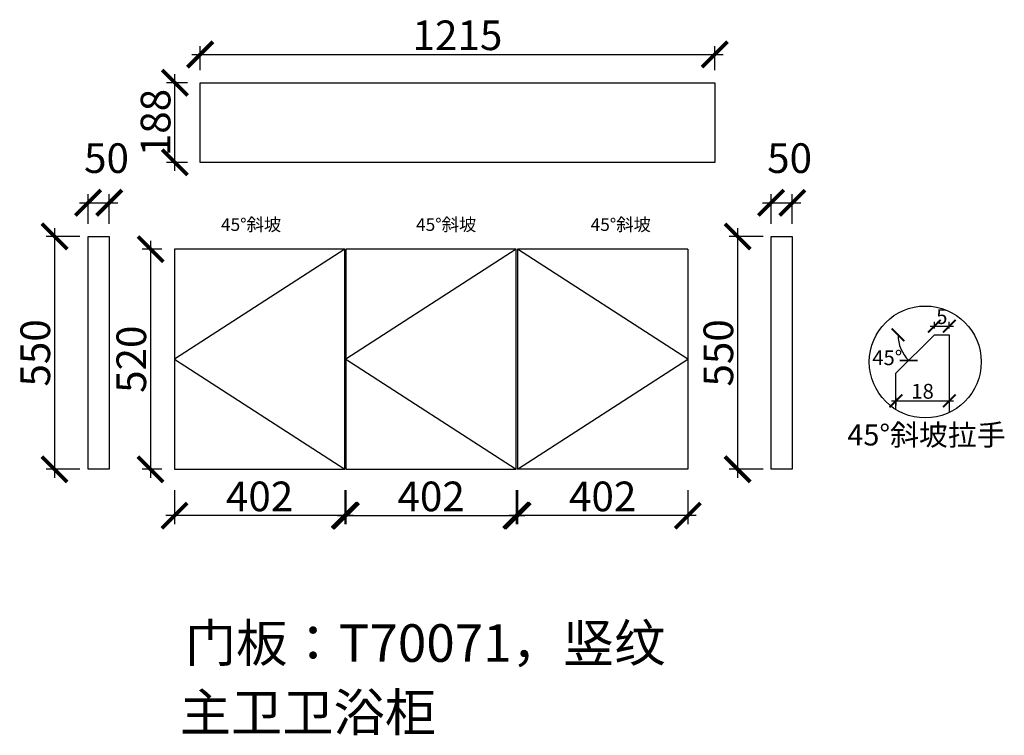
# Model space of a CAD drawing. Units: millimetres. Extents: x 233274 to 243950, y -228045 to -213853.
# Drawn here: x 236185 to 238510, y -228045 to -226354 of the extents above; entities that cross this region are included whole.
import ezdxf

# ---------------------------------------------------------------- set-up
doc = ezdxf.new("R2010")
doc.units = ezdxf.units.MM
doc.header["$PDMODE"] = 35
doc.header["$PDSIZE"] = -20
doc.layers.add('五金', color=1, linetype='Continuous')
doc.layers.add('门板', color=3, linetype='Continuous')
doc.styles.get("Standard").update_dxf_attribs({"font": 'arial.ttf'})
doc.dimstyles.new('ISO-25', dxfattribs={"dimtxt": 70, "dimasz": 60, "dimexe": 20, "dimexo": 30, "dimtad": 1, "dimdec": 0, "dimdsep": 46, "dimtxsty": 'Standard', "dimblk": 'ARCHTICK', "dimcen": 2.5, "dimdle": 20, "dimclrd": 1, "dimclre": 1, "dimclrt": 1, "dimadec": 0, "dimazin": 0, "dimtfac": 1, "dimtdec": 0, "dimtmove": 1, "dimatfit": 3, "dimfxl": 60, "dimfxlon": 1, "dimarcsym": 0})

# ---------------------------------------------------------------- blocks, each defined once
blk = doc.blocks.new('_ArchTick')
at = {"color": 0, "linetype": 'ByBlock', "const_width": 0.15}
blk.add_lwpolyline([(-0.5, -0.5), (0.5, 0.5)], dxfattribs=at)
blk = doc.blocks.new('*D87')
at = {"color": 1, "lineweight": -2, "transparency": 16777216}
for p, q in [((236267.3, -226846.1), (236267.3, -227436.1)), ((236327.3, -226866.1), (236247.3, -226866.1)), ((236327.3, -227416.1), (236247.3, -227416.1))]:
    blk.add_line(p, q, dxfattribs=at)
at = {"layer": 'Defpoints', "color": 0, "transparency": 16777216}
for p in [(236396.4, -226866.1), (236267.3, -227416.1), (236396.4, -227416.1)]:
    blk.add_point(p, dxfattribs=at)
at = {"color": 1, "lineweight": -2, "transparency": 16777216, "xscale": 60, "yscale": 60, "zscale": 60}
for p, rotation in [((236267.3, -226866.1), 90), ((236267.3, -227416.1), 270)]:
    blk.add_blockref('_ArchTick', p, dxfattribs=dict(at, rotation=rotation))
at = {"color": 1, "transparency": 16777216, "insert": (236230.9, -227141.1), "char_height": 70, "attachment_point": 5, "rotation": 90}
blk.add_mtext('550', dxfattribs=at)
blk = doc.blocks.new('*D88')
at = {"color": 1, "lineweight": -2, "transparency": 16777216}
for p, q in [((236346.4, -226836.1), (236346.4, -226766.5)), ((236396.4, -226836.1), (236396.4, -226766.5)), ((236326.4, -226786.5), (236416.4, -226786.5))]:
    blk.add_line(p, q, dxfattribs=at)
at = {"layer": 'Defpoints', "color": 0, "transparency": 16777216}
for p in [(236396.4, -226786.5), (236346.4, -226866.1), (236396.4, -226866.1)]:
    blk.add_point(p, dxfattribs=at)
at = {"color": 1, "lineweight": -2, "transparency": 16777216, "xscale": 60, "yscale": 60, "zscale": 60, "rotation": 180}
blk.add_blockref('_ArchTick', (236346.4, -226786.5), dxfattribs=at)
at = {"color": 1, "lineweight": -2, "transparency": 16777216, "xscale": 60, "yscale": 60, "zscale": 60}
blk.add_blockref('_ArchTick', (236396.4, -226786.5), dxfattribs=at)
at = {"color": 1, "transparency": 16777216, "insert": (236390, -226690.1), "char_height": 70, "attachment_point": 5}
blk.add_mtext('50', dxfattribs=at)
blk = doc.blocks.new('*D89')
at = {"color": 1, "lineweight": -2, "transparency": 16777216}
for p, q in [((237880, -226846.1), (237880, -227436.1)), ((237940, -226866.1), (237860, -226866.1)), ((237940, -227416.1), (237860, -227416.1))]:
    blk.add_line(p, q, dxfattribs=at)
at = {"layer": 'Defpoints', "color": 0, "transparency": 16777216}
for p in [(238009.1, -226866.1), (237880, -227416.1), (238009.1, -227416.1)]:
    blk.add_point(p, dxfattribs=at)
at = {"color": 1, "lineweight": -2, "transparency": 16777216, "xscale": 60, "yscale": 60, "zscale": 60}
for p, rotation in [((237880, -226866.1), 90), ((237880, -227416.1), 270)]:
    blk.add_blockref('_ArchTick', p, dxfattribs=dict(at, rotation=rotation))
at = {"color": 1, "transparency": 16777216, "insert": (237843.6, -227141.1), "char_height": 70, "attachment_point": 5, "rotation": 90}
blk.add_mtext('550', dxfattribs=at)
blk = doc.blocks.new('*D90')
at = {"color": 1, "lineweight": -2, "transparency": 16777216}
for p, q in [((237959.1, -226836.1), (237959.1, -226766.5)), ((238009.1, -226836.1), (238009.1, -226766.5)), ((237939.1, -226786.5), (238029.1, -226786.5))]:
    blk.add_line(p, q, dxfattribs=at)
at = {"layer": 'Defpoints', "color": 0, "transparency": 16777216}
for p in [(238009.1, -226786.5), (237959.1, -226866.1), (238009.1, -226866.1)]:
    blk.add_point(p, dxfattribs=at)
at = {"color": 1, "lineweight": -2, "transparency": 16777216, "xscale": 60, "yscale": 60, "zscale": 60, "rotation": 180}
blk.add_blockref('_ArchTick', (237959.1, -226786.5), dxfattribs=at)
at = {"color": 1, "lineweight": -2, "transparency": 16777216, "xscale": 60, "yscale": 60, "zscale": 60}
blk.add_blockref('_ArchTick', (238009.1, -226786.5), dxfattribs=at)
at = {"color": 1, "transparency": 16777216, "insert": (238002.7, -226690.1), "char_height": 70, "attachment_point": 5}
blk.add_mtext('50', dxfattribs=at)
blk = doc.blocks.new('*D91')
at = {"color": 1, "lineweight": -2, "transparency": 16777216}
for p, q in [((236494, -226876.1), (236494, -227436.1)), ((236520.4, -226896.1), (236474, -226896.1)), ((236520.4, -227416.1), (236474, -227416.1))]:
    blk.add_line(p, q, dxfattribs=at)
at = {"layer": 'Defpoints', "color": 0, "transparency": 16777216}
for p in [(236550.4, -226896.1), (236494, -227416.1), (236550.4, -227416.1)]:
    blk.add_point(p, dxfattribs=at)
at = {"color": 1, "lineweight": -2, "transparency": 16777216, "xscale": 60, "yscale": 60, "zscale": 60}
for p, rotation in [((236494, -226896.1), 90), ((236494, -227416.1), 270)]:
    blk.add_blockref('_ArchTick', p, dxfattribs=dict(at, rotation=rotation))
at = {"color": 1, "transparency": 16777216, "insert": (236457.6, -227156.1), "char_height": 70, "attachment_point": 5, "rotation": 90}
blk.add_mtext('520', dxfattribs=at)
blk = doc.blocks.new('*D92')
at = {"color": 1, "lineweight": -2, "transparency": 16777216}
for p, q in [((236551.3, -226711), (236551.3, -226483)), ((236581.1, -226503), (236531.3, -226503)), ((236581.1, -226691), (236531.3, -226691))]:
    blk.add_line(p, q, dxfattribs=at)
at = {"layer": 'Defpoints', "color": 0, "transparency": 16777216}
for p in [(236551.3, -226503), (236611.1, -226503), (236611.1, -226691)]:
    blk.add_point(p, dxfattribs=at)
at = {"color": 1, "lineweight": -2, "transparency": 16777216, "xscale": 60, "yscale": 60, "zscale": 60}
for p, rotation in [((236551.3, -226503), 90), ((236551.3, -226691), 270)]:
    blk.add_blockref('_ArchTick', p, dxfattribs=dict(at, rotation=rotation))
at = {"color": 1, "transparency": 16777216, "insert": (236514.9, -226597), "char_height": 70, "attachment_point": 5, "rotation": 90}
blk.add_mtext('188', dxfattribs=at)
blk = doc.blocks.new('*D93')
at = {"color": 1, "lineweight": -2, "transparency": 16777216}
for p, q in [((236611.1, -226473), (236611.1, -226416.2)), ((237826.1, -226473), (237826.1, -226416.2)), ((236591.1, -226436.2), (237846.1, -226436.2))]:
    blk.add_line(p, q, dxfattribs=at)
at = {"layer": 'Defpoints', "color": 0, "transparency": 16777216}
for p in [(237826.1, -226436.2), (236611.1, -226503), (237826.1, -226503)]:
    blk.add_point(p, dxfattribs=at)
at = {"color": 1, "lineweight": -2, "transparency": 16777216, "xscale": 60, "yscale": 60, "zscale": 60, "rotation": 180}
blk.add_blockref('_ArchTick', (236611.1, -226436.2), dxfattribs=at)
at = {"color": 1, "lineweight": -2, "transparency": 16777216, "xscale": 60, "yscale": 60, "zscale": 60}
blk.add_blockref('_ArchTick', (237826.1, -226436.2), dxfattribs=at)
at = {"color": 1, "transparency": 16777216, "insert": (237218.6, -226399.9), "char_height": 70, "attachment_point": 5}
blk.add_mtext('1215', dxfattribs=at)
blk = doc.blocks.new('*D96')
at = {"color": 1, "lineweight": -2, "transparency": 16777216}
for p, q in [((236550.4, -227465.5), (236550.4, -227545.5)), ((236952.4, -227465.5), (236952.4, -227545.5)), ((236972.4, -227525.5), (236530.4, -227525.5))]:
    blk.add_line(p, q, dxfattribs=at)
at = {"layer": 'Defpoints', "color": 0, "transparency": 16777216}
for p in [(236550.4, -227416.1), (236952.4, -227416.1), (236550.4, -227525.5)]:
    blk.add_point(p, dxfattribs=at)
at = {"color": 1, "lineweight": -2, "transparency": 16777216, "xscale": 60, "yscale": 60, "zscale": 60, "rotation": 180}
blk.add_blockref('_ArchTick', (236550.4, -227525.5), dxfattribs=at)
at = {"color": 1, "lineweight": -2, "transparency": 16777216, "xscale": 60, "yscale": 60, "zscale": 60}
blk.add_blockref('_ArchTick', (236952.4, -227525.5), dxfattribs=at)
at = {"color": 1, "transparency": 16777216, "insert": (236751.4, -227489.2), "char_height": 70, "attachment_point": 5}
blk.add_mtext('402', dxfattribs=at)
blk = doc.blocks.new('*D97')
at = {"color": 1, "lineweight": -2, "transparency": 16777216}
for p, q in [((236955.4, -227465.5), (236955.4, -227545.5)), ((237357.4, -227465.5), (237357.4, -227545.5)), ((236935.4, -227525.5), (237377.4, -227525.5))]:
    blk.add_line(p, q, dxfattribs=at)
at = {"layer": 'Defpoints', "color": 0, "transparency": 16777216}
for p in [(236955.4, -227416.1), (237357.4, -227416.1), (237357.4, -227525.5)]:
    blk.add_point(p, dxfattribs=at)
at = {"color": 1, "lineweight": -2, "transparency": 16777216, "xscale": 60, "yscale": 60, "zscale": 60, "rotation": 180}
blk.add_blockref('_ArchTick', (236955.4, -227525.5), dxfattribs=at)
at = {"color": 1, "lineweight": -2, "transparency": 16777216, "xscale": 60, "yscale": 60, "zscale": 60}
blk.add_blockref('_ArchTick', (237357.4, -227525.5), dxfattribs=at)
at = {"color": 1, "transparency": 16777216, "insert": (237156.4, -227489.2), "char_height": 70, "attachment_point": 5}
blk.add_mtext('402', dxfattribs=at)
blk = doc.blocks.new('*D98')
at = {"color": 1, "lineweight": -2, "transparency": 16777216}
for p, q in [((237360.4, -227465.5), (237360.4, -227545.5)), ((237762.4, -227465.5), (237762.4, -227545.5)), ((237782.4, -227525.5), (237340.4, -227525.5))]:
    blk.add_line(p, q, dxfattribs=at)
at = {"layer": 'Defpoints', "color": 0, "transparency": 16777216}
for p in [(237360.4, -227416.1), (237762.4, -227416.1), (237360.4, -227525.5)]:
    blk.add_point(p, dxfattribs=at)
at = {"color": 1, "lineweight": -2, "transparency": 16777216, "xscale": 60, "yscale": 60, "zscale": 60, "rotation": 180}
blk.add_blockref('_ArchTick', (237360.4, -227525.5), dxfattribs=at)
at = {"color": 1, "lineweight": -2, "transparency": 16777216, "xscale": 60, "yscale": 60, "zscale": 60}
blk.add_blockref('_ArchTick', (237762.4, -227525.5), dxfattribs=at)
at = {"color": 1, "transparency": 16777216, "insert": (237561.4, -227489.2), "char_height": 70, "attachment_point": 5}
blk.add_mtext('402', dxfattribs=at)
blk = doc.blocks.new('*D10')
at = {"color": 1, "lineweight": -2, "transparency": 16777216}
for p, q in [((273208, -93842.5), (273208, -93811.8)), ((273278, -93842.5), (273278, -93811.8)), ((273188, -93831.8), (273298, -93831.8))]:
    blk.add_line(p, q, dxfattribs=at)
at = {"layer": 'Defpoints', "color": 0, "transparency": 16777216}
for p in [(273278, -93831.8), (273208, -93872.5), (273278, -93872.5)]:
    blk.add_point(p, dxfattribs=at)
at = {"color": 1, "lineweight": -2, "transparency": 16777216, "xscale": 60, "yscale": 60, "zscale": 60, "rotation": 180}
blk.add_blockref('_ArchTick', (273208, -93831.8), dxfattribs=at)
at = {"color": 1, "lineweight": -2, "transparency": 16777216, "xscale": 60, "yscale": 60, "zscale": 60}
blk.add_blockref('_ArchTick', (273278, -93831.8), dxfattribs=at)
at = {"color": 1, "transparency": 16777216, "insert": (273243, -93795.6), "char_height": 70, "attachment_point": 5}
blk.add_mtext('5', dxfattribs=at)
blk = doc.blocks.new('*D11')
at = {"color": 1, "lineweight": -2, "transparency": 16777216}
blk.add_arc((273208, -93872.5), 171.8, 180, 225, dxfattribs=at)
at = {"layer": 'Defpoints', "color": 0, "transparency": 16777216}
for p in [(273031.2, -93872.5), (273208, -93872.5), (273208, -93872.5), (273042.1, -93917), (273026, -94054.5)]:
    blk.add_point(p, dxfattribs=at)
at = {"color": 1, "lineweight": -2, "transparency": 16777216, "xscale": 60, "yscale": 60, "zscale": 60}
for p, rotation in [((273036.2, -93872.5), 89.9999999999943), ((273086.5, -93994), 315.0000000000027)]:
    blk.add_blockref('_ArchTick', p, dxfattribs=dict(at, rotation=rotation))
at = {"color": 1, "transparency": 16777216, "insert": (272985.3, -93990), "char_height": 70, "attachment_point": 5}
blk.add_mtext('45°', dxfattribs=at)
blk = doc.blocks.new('*D12')
at = {"color": 1, "lineweight": -2, "transparency": 16777216}
for p, q in [((273006, -94184.8), (273298, -94184.8)), ((273026, -94170.2), (273026, -94204.8)), ((273278, -94170.2), (273278, -94204.8))]:
    blk.add_line(p, q, dxfattribs=at)
at = {"layer": 'Defpoints', "color": 0, "transparency": 16777216}
for p in [(273026, -94140.2), (273278, -94140.2), (273278, -94184.8)]:
    blk.add_point(p, dxfattribs=at)
at = {"color": 1, "lineweight": -2, "transparency": 16777216, "xscale": 60, "yscale": 60, "zscale": 60, "rotation": 180}
blk.add_blockref('_ArchTick', (273026, -94184.8), dxfattribs=at)
at = {"color": 1, "lineweight": -2, "transparency": 16777216, "xscale": 60, "yscale": 60, "zscale": 60}
blk.add_blockref('_ArchTick', (273278, -94184.8), dxfattribs=at)
at = {"color": 1, "transparency": 16777216, "insert": (273152, -94148.5), "char_height": 70, "attachment_point": 5}
blk.add_mtext('18', dxfattribs=at)
blk = doc.blocks.new('DSADSSSSDAAA')
at = {"layer": '五金'}
blk.add_circle((273164.8, -94000.9), 264.4, dxfattribs=at)
at = {"layer": '门板'}
for p, q in [((273026, -94054.5), (273208, -93872.5)), ((273208, -93872.5), (273278, -93872.5)), ((273278, -93872.5), (273278, -94239.9)), ((273026, -94225.9), (273026, -94054.5))]:
    blk.add_line(p, q, dxfattribs=at)
at = {"insert": (272796.7, -94295.5), "char_height": 100, "attachment_point": 1}
blk.add_mtext_dynamic_manual_height_columns('{\\fSimSun|b0|i0|c134|p2;45°斜坡拉手}', width=2011.693, gutter_width=12.5, heights=[0], dxfattribs=at)
for base, p1, p2, text, picture, middle in [((273278, -93831.8), (273208, -93872.5), (273278, -93872.5), '5', '*D10', (273243, -93795.6)), ((273278, -94184.8), (273026, -94140.2), (273278, -94140.2), '18', '*D12', (273152, -94148.5))]:
    dim = blk.add_linear_dim(base=base, p1=p1, p2=p2, text=text, dimstyle='ISO-25', override={"dimarcsym": 1})
    dim.commit()
    dim.dimension.update_dxf_attribs({"geometry": picture, "text_midpoint": middle})
dim = blk.add_angular_dim_2l(base=(273042.1, -93917), line1=((273026, -94054.5), (273208, -93872.5)), line2=((273208, -93872.5), (273031.2, -93872.5)), dimstyle='ISO-25', override={"dimarcsym": 1})
dim.commit()
dim.dimension.update_dxf_attribs({"geometry": '*D11', "text_midpoint": (272985.3, -93990), "dimtype": 130})

msp = doc.modelspace()

# ---------------------------------------------------------------- linework, layer by layer
for points in [[(236611.1, -226503), (237826.1, -226503), (237826.1, -226691), (236611.1, -226691)], [(236346.4, -226866.1), (236396.4, -226866.1), (236396.4, -227416.1), (236346.4, -227416.1)], [(237959.1, -226866.1), (238009.1, -226866.1), (238009.1, -227416.1), (237959.1, -227416.1)], [(236952.4, -226896.1), (236550.4, -227156.1), (236952.4, -227416.1)], [(237357.4, -226896.1), (236955.4, -227156.1), (237357.4, -227416.1)]]:
    msp.add_lwpolyline(points, close=True)
for points in [[(236550.4, -226896.1), (236550.4, -227416.1), (236952.4, -227416.1)], [(236955.4, -226896.1), (236955.4, -227416.1), (237357.4, -227416.1)], [(237762.4, -226896.1), (237762.4, -227416.1), (237360.4, -227416.1), (237762.4, -227156.1), (237360.4, -226896.1), (237360.4, -227416.1)]]:
    msp.add_lwpolyline(points)
at = {"layer": '门板'}
for p, q in [((236952.4, -226896.1), (236550.4, -226896.1)), ((237357.4, -226896.1), (236955.4, -226896.1)), ((237762.4, -226896.1), (237360.4, -226896.1))]:
    msp.add_line(p, q, dxfattribs=at)

# ---------------------------------------------------------------- block references
at = {"xscale": 0.5, "yscale": 0.5, "zscale": 0.5}
msp.add_blockref('DSADSSSSDAAA', (101740.7, -180162.1), dxfattribs=at)

# ---------------------------------------------------------------- texts
at = {"attachment_point": 1}
for s, width, insert, char_height in [('{\\C3;45°\\fSimSun|b0|i0|c134|p2;斜坡}', 234.828, (236660.1, -226823), 30), ('{\\C3;45°\\fSimSun|b0|i0|c134|p2;斜坡}', 234.828, (237120.7, -226823), 30), ('{\\C3;45°\\fSimSun|b0|i0|c134|p2;斜坡}', 234.828, (237532.9, -226823), 30), ('{\\fSimSun|b0|i0|c134|p2;\\C3;门板：T70071，竖纹}', 4557.384, (236575, -227782.2), 88.725)]:
    msp.add_mtext_dynamic_manual_height_columns(s, width=width, gutter_width=12.5, heights=[0], dxfattribs=dict(at, insert=insert, char_height=char_height))
at = {"insert": (236562.9, -227946.1), "char_height": 88.725, "width": 4557.384, "attachment_point": 1}
msp.add_mtext('{\\fSimSun|b0|i0|c134|p2;主卫卫浴柜}', dxfattribs=at)

# ---------------------------------------------------------------- dimensions: what is measured, and where the dimension line sits
for base, p1, p2, picture, middle in [((237826.1, -226436.2), (236611.1, -226503), (237826.1, -226503), '*D93', (237218.6, -226399.9)), ((236396.4, -226786.5), (236346.4, -226866.1), (236396.4, -226866.1), '*D88', (236390, -226690.1)), ((238009.1, -226786.5), (237959.1, -226866.1), (238009.1, -226866.1), '*D90', (238002.7, -226690.1)), ((236550.4, -227525.5), (236952.4, -227416.1), (236550.4, -227416.1), '*D96', (236751.4, -227489.2)), ((237357.4, -227525.5), (236955.4, -227416.1), (237357.4, -227416.1), '*D97', (237156.4, -227489.2)), ((237360.4, -227525.5), (237762.4, -227416.1), (237360.4, -227416.1), '*D98', (237561.4, -227489.2))]:
    dim = msp.add_linear_dim(base=base, p1=p1, p2=p2, dimstyle='ISO-25')
    dim.commit()
    dim.dimension.update_dxf_attribs({"geometry": picture, "text_midpoint": middle})
for base, p1, p2, picture, middle in [((236551.3, -226503), (236611.1, -226691), (236611.1, -226503), '*D92', (236514.9, -226597)), ((236267.3, -227416.1), (236396.4, -226866.1), (236396.4, -227416.1), '*D87', (236230.9, -227141.1)), ((237880, -227416.1), (238009.1, -226866.1), (238009.1, -227416.1), '*D89', (237843.6, -227141.1)), ((236494, -227416.1), (236550.4, -226896.1), (236550.4, -227416.1), '*D91', (236457.6, -227156.1))]:
    dim = msp.add_linear_dim(base=base, p1=p1, p2=p2, angle=90, dimstyle='ISO-25')
    dim.commit()
    dim.dimension.update_dxf_attribs({"geometry": picture, "text_midpoint": middle})

doc.saveas('drawing.dxf')
